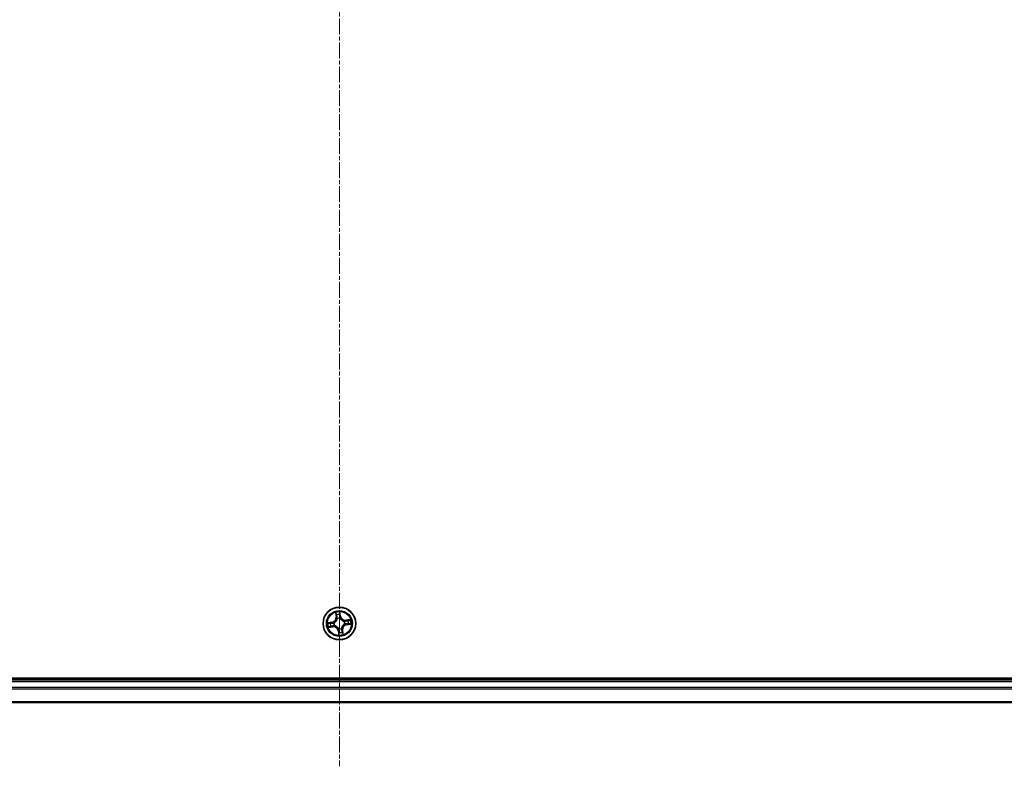
# Model space of a CAD drawing. Units: millimetres. Extents: x 7 to 7486, y 4 to 1550.
# Drawn here: x 1056 to 1231, y 175 to 312 of the extents above; entities that cross this region are included whole.
import ezdxf

# ---------------------------------------------------------------- set-up
doc = ezdxf.new("R2010")
doc.units = ezdxf.units.MM
doc.header["$LTSCALE"] = 0.5
doc.linetypes.add('CHAIN', pattern=[0.3543, 0.2362, -0.0295, 0.0591, -0.0295])
doc.layers.get('Defpoints').update_dxf_attribs({"lineweight": 25})
for name, color, linetype, lineweight in [('Centerline (ISO)', 131, 'Continuous', 18), ('Dimension (ISO)', 7, 'Continuous', 18), ('Visible (ISO)', 7, 'Continuous', 35), ('Visible Narrow (ISO)', 7, 'Continuous', 25)]:
    doc.layers.add(name, color=color, linetype=linetype, lineweight=lineweight)
doc.styles.add('Note Text (TK)', font='MS PGothic.ttf')
doc.dimstyles.new('Default - Method 1b (TK)', dxfattribs={"dimscale": 0.5, "dimtxt": 2.5, "dimasz": 2.5, "dimexe": 1, "dimexo": 1.5, "dimgap": 1, "dimtad": 1, "dimrnd": 1e-08, "dimdsep": 46, "dimtxsty": 'Note Text (TK)', "dimblk": 'OPEN', "dimcen": 0.09, "dimdle": 5, "dimclrd": 100, "dimclre": 100, "dimclrt": 7, "dimadec": 1, "dimazin": 1, "dimtfac": 1, "dimtmove": 0, "dimatfit": 3, "dimldrblk": 'OPEN', "dimfxl": 1, "dimtolj": 1, "dimlwd": -1, "dimlwe": -1, "dimarcsym": 0})

# ---------------------------------------------------------------- blocks, each defined once
blk = doc.blocks.new('_Open')
at = {"color": 0, "linetype": 'ByBlock', "lineweight": -2}
for p, q in [((-1, 0.167), (0, 0)), ((-1, -0.167), (0, 0)), ((0, 0), (-1, 0))]:
    blk.add_line(p, q, dxfattribs=at)
blk = doc.blocks.new('*D73')
at = {"layer": 'Defpoints', "color": 0}
for p in [(898.01, 210.2), (1328.01, 210.2), (898.01, 127.81)]:
    blk.add_point(p, dxfattribs=at)
at = {"layer": 'Dimension (ISO)', "color": 100}
for p, q in [((898.01, 209.45), (898.01, 127.31)), ((1328.01, 209.45), (1328.01, 127.31)), ((1315.51, 127.81), (910.51, 127.81))]:
    blk.add_line(p, q, dxfattribs=at)
at = {"layer": 'Dimension (ISO)', "color": 100, "xscale": 12.5, "yscale": 12.5, "zscale": 12.5, "rotation": 180}
blk.add_blockref('_Open', (898.01, 127.81), dxfattribs=at)
at = {"layer": 'Dimension (ISO)', "color": 100, "xscale": 12.5, "yscale": 12.5, "zscale": 12.5}
blk.add_blockref('_Open', (1328.01, 127.81), dxfattribs=at)
at = {"layer": 'Dimension (ISO)', "color": 7, "insert": (952.96, 142.27), "char_height": 15, "attachment_point": 4, "style": 'Note Text (TK)'}
blk.add_mtext('\\A1;430 {\\fAIGDT|b0|i0|c2|p2;`\\fMS P????|b0|i0|c128|p0; \\fSegoe UI|b0|i0|c128|p34;0}.8 (ケース外形 / External)', dxfattribs=at)

msp = doc.modelspace()

# ---------------------------------------------------------------- linework, layer by layer
at = {"layer": 'Centerline (ISO)', "linetype": 'CHAIN', "ltscale": 23.990969}
msp.add_line((1113.01225, 452.88149), (1113.01225, 179.86107), dxfattribs=at)
at = {"layer": 'Visible (ISO)'}
for p, q in [((1308.01225, 195.50102), (918.01225, 195.50102)), ((1303.01225, 195.20102), (923.01225, 195.20102)), ((923.01225, 191.20102), (1303.01225, 191.20102))]:
    msp.add_line(p, q, dxfattribs=at)
msp.add_circle((1113.01225, 205.20102), 2.9, dxfattribs=at)
at = {"layer": 'Visible Narrow (ISO)'}
for p, q in [((1112.33043, 207.14498), (1112.43087, 206.37184)), ((1112.48027, 206.37825), (1112.41712, 206.8643)), ((1112.48027, 206.37825), (1112.43087, 206.37184)), ((1112.48027, 206.37825), (1112.55231, 206.38761)), ((1113.10109, 206.96533), (1113.18116, 206.48178)), ((1113.2303, 206.48992), (1113.10294, 207.25909)), ((1113.18116, 206.48178), (1113.1095, 206.46991)), ((1113.18116, 206.48178), (1113.2303, 206.48992)), ((1111.72335, 205.41908), (1110.95418, 205.29171)), ((1111.06829, 204.5192), (1111.84143, 204.61965)), ((1111.24794, 205.28987), (1111.73149, 205.36994)), ((1111.83502, 204.66904), (1111.34897, 204.6059)), ((1111.73149, 205.36994), (1111.72335, 205.41908)), ((1111.73149, 205.36994), (1111.74336, 205.29827)), ((1111.83502, 204.66904), (1111.82566, 204.74108)), ((1111.83502, 204.66904), (1111.84143, 204.61965)), ((1112.04937, 205.308), (1112.07056, 205.30565)), ((1112.14102, 204.82862), (1112.12142, 204.82024)), ((1112.63984, 206.07225), (1112.63146, 206.09185)), ((1113.11923, 206.1639), (1113.11687, 206.14271)), ((1113.88348, 205.57343), (1113.90308, 205.58181)), ((1113.97512, 205.09405), (1113.95394, 205.0964)), ((1114.95621, 205.88284), (1114.18306, 205.7824)), ((1114.18948, 205.733), (1114.18306, 205.7824)), ((1114.18948, 205.733), (1114.67552, 205.79615)), ((1114.18948, 205.733), (1114.19884, 205.66097)), ((1114.29301, 205.03211), (1114.28114, 205.10377)), ((1114.77655, 205.11218), (1114.29301, 205.03211)), ((1114.29301, 205.03211), (1114.30114, 204.98297)), ((1114.30114, 204.98297), (1115.07031, 205.11033)), ((1112.84333, 203.92026), (1112.79419, 203.91213)), ((1112.79419, 203.91213), (1112.92156, 203.14296)), ((1112.84333, 203.92026), (1112.915, 203.93213)), ((1112.9234, 203.43672), (1112.84333, 203.92026)), ((1112.90527, 204.23815), (1112.90762, 204.25933)), ((1113.38465, 204.32979), (1113.39303, 204.31019)), ((1113.54423, 204.02379), (1113.47219, 204.01443)), ((1113.54423, 204.02379), (1113.59362, 204.03021)), ((1113.54423, 204.02379), (1113.60737, 203.53775)), ((1113.69407, 203.25706), (1113.59362, 204.03021)), ((923.01225, 194.90102), (1303.01225, 194.90102)), ((1303.01225, 193.84154), (923.01225, 193.84154)), ((923.01225, 193.61107), (1303.01225, 193.61107)), ((1303.01225, 191.27056), (923.01225, 191.27056))]:
    msp.add_line(p, q, dxfattribs=at)
for radius in [2.86769, 2.30915, 2.14146]:
    msp.add_circle((1113.01225, 205.20102), radius, dxfattribs=at)
for centre, radius, start, end in [((1111.58381, 206.26179), 0.85418, 279.4022898, 7.4022898), ((1111.58381, 206.26179), 0.90399, 279.4022898, 7.4022898), ((1113.01225, 205.20102), 2.06006, 87.4768715, 109.3277081), ((1113.01225, 205.20102), 1.61218, 88.094769, 108.7098107), ((1114.07301, 206.62946), 0.90399, 189.4022898, 277.4022898), ((1114.07301, 206.62946), 0.85418, 189.4022898, 277.4022898), ((1113.01225, 205.20102), 2.06006, 177.4768715, 199.3277081), ((1113.01225, 205.20102), 1.61218, 178.094769, 198.7098107), ((1111.95148, 203.77258), 0.90399, 9.4022898, 97.4022898), ((1111.95148, 203.77258), 0.85418, 9.4022898, 97.4022898), ((1113.01225, 205.20102), 0.9688, 173.6603339, 203.1442458), ((1113.01225, 205.20102), 0.94748, 173.6603339, 203.1442458), ((1113.01225, 205.20102), 0.9688, 83.6603339, 113.1442458), ((1113.01225, 205.20102), 0.94748, 83.6603339, 113.1442458), ((1114.44069, 204.14026), 0.90399, 99.4022898, 187.4022898), ((1114.44069, 204.14026), 0.85418, 99.4022898, 187.4022898), ((1113.01225, 205.20102), 0.94748, 353.6603339, 23.1442458), ((1113.01225, 205.20102), 0.9688, 353.6603339, 23.1442458), ((1113.01225, 205.20102), 1.61218, 358.094769, 18.7098107), ((1113.01225, 205.20102), 2.06006, 357.4768715, 19.3277081), ((1113.01225, 205.20102), 0.9688, 263.6603339, 293.1442458), ((1113.01225, 205.20102), 0.94748, 263.6603339, 293.1442458), ((1113.01225, 205.20102), 2.06006, 267.4768715, 289.3277081), ((1113.01225, 205.20102), 1.61218, 268.094769, 288.7098107)]:
    msp.add_arc(centre, radius, start, end, dxfattribs=at)
for centre, major_axis, ratio, start_param, end_param in [((1112.46652, 206.87072), (-0.04913, -0.00928), 0.548506655, 4.783578405, 6.178760573), ((1112.50947, 206.68558), (-0.04767, -0.01508), 0.895740182, 4.730442692, 6.085865813), ((1112.6017, 206.39403), (-0.04767, -0.01508), 0.895720538, 4.734837657, 6.085883608), ((1113.05195, 206.95719), (0.04972, 0.00532), 0.548506655, 0.104424734, 1.499606902), ((1113.06036, 206.46178), (0.05, -0.00065), 0.895720538, 0.197301699, 1.54834765), ((1113.06436, 206.76754), (0.05, -0.00065), 0.895740182, 0.197319494, 1.552742616), ((1111.25608, 205.24073), (-0.00532, 0.04972), 0.548506655, 0.104424734, 1.499606902), ((1111.34255, 204.65529), (0.00928, -0.04913), 0.548506655, 4.783578405, 6.178760573), ((1111.44573, 205.25313), (0.00065, 0.05), 0.895740182, 0.197319494, 1.552742616), ((1111.52769, 204.69824), (0.01508, -0.04767), 0.895740182, 4.730442692, 6.085865813), ((1111.75149, 205.24913), (0.00065, 0.05), 0.895720538, 0.197301699, 1.54834765), ((1111.81924, 204.79048), (0.01508, -0.04767), 0.895720538, 4.734837657, 6.085883608), ((1112.09389, 205.30305), (-0.01614, 0.04732), 0.876846413, 0.18229136, 1.179902186), ((1112.09389, 205.30305), (-0.02173, 0.04503), 0.410701227, 0.095735791, 1.318687473), ((1112.1626, 204.83784), (-0.00177, -0.04997), 0.876846415, 5.103283132, 6.100893958), ((1112.1626, 204.83784), (-0.00778, -0.04939), 0.410701226, 4.964497834, 6.187449516), ((1112.64907, 206.05067), (-0.04997, 0.00177), 0.876846415, 5.103283132, 6.100893958), ((1112.64907, 206.05067), (-0.04939, 0.00778), 0.410701226, 4.964497834, 6.187449516), ((1113.11428, 206.11938), (0.04503, 0.02173), 0.410701227, 0.095735791, 1.318687473), ((1113.11428, 206.11938), (0.04732, 0.01614), 0.876846413, 0.18229136, 1.179902186), ((1113.86189, 205.5642), (0.00177, 0.04997), 0.876846415, 5.103283132, 6.100893958), ((1113.86189, 205.5642), (0.00778, 0.04939), 0.410701226, 4.964497834, 6.187449516), ((1113.93061, 205.09899), (0.02173, -0.04503), 0.410701227, 0.095735791, 1.318687473), ((1113.93061, 205.09899), (0.01614, -0.04732), 0.876846413, 0.18229136, 1.179902186), ((1114.20526, 205.61157), (-0.01508, 0.04767), 0.895720538, 4.734837657, 6.085883608), ((1114.273, 205.15292), (-0.00065, -0.05), 0.895720538, 0.197301699, 1.54834765), ((1114.49681, 205.7038), (-0.01508, 0.04767), 0.895740182, 4.730442692, 6.085865813), ((1114.57877, 205.14891), (-0.00065, -0.05), 0.895740182, 0.197319494, 1.552742616), ((1114.68194, 205.74675), (-0.00928, 0.04913), 0.548506655, 4.783578405, 6.178760573), ((1114.76842, 205.16132), (0.00532, -0.04972), 0.548506655, 0.104424734, 1.499606902), ((1112.91022, 204.28266), (-0.04503, -0.02173), 0.410701227, 0.095735791, 1.318687473), ((1112.91022, 204.28266), (-0.04732, -0.01614), 0.876846413, 0.18229136, 1.179902186), ((1112.96014, 203.6345), (-0.05, 0.00065), 0.895740182, 0.197319494, 1.552742616), ((1112.96414, 203.94027), (-0.05, 0.00065), 0.895720538, 0.197301699, 1.54834765), ((1112.97254, 203.44486), (-0.04972, -0.00532), 0.548506655, 0.104424734, 1.499606902), ((1113.37543, 204.35138), (0.04939, -0.00778), 0.410701226, 4.964497834, 6.187449516), ((1113.37543, 204.35138), (0.04997, -0.00177), 0.876846415, 5.103283132, 6.100893958), ((1113.4228, 204.00802), (0.04767, 0.01508), 0.895720538, 4.734837657, 6.085883608), ((1113.51503, 203.71646), (0.04767, 0.01508), 0.895740182, 4.730442692, 6.085865813), ((1113.55798, 203.53133), (0.04913, 0.00928), 0.548506655, 4.783578405, 6.178760573)]:
    msp.add_ellipse(centre, major_axis=major_axis, ratio=ratio, start_param=start_param, end_param=end_param, dxfattribs=at)
for points, knots in [([(1112.45795, 206.89694), (1112.45537, 206.91178), (1112.45104, 206.9268), (1112.43663, 206.96606), (1112.42482, 206.99022), (1112.39979, 207.03573), (1112.38686, 207.05711), (1112.35941, 207.10073), (1112.34485, 207.12294), (1112.33043, 207.14498)], [0, 0, 0, 0, 0.00593403848, 0.00593403848, 0.01542850005, 0.01542850005, 0.02374498793, 0.02374498793, 0.03239430317, 0.03239430317, 0.03239430317, 0.03239430317]), ([(1112.33043, 207.14498), (1112.33975, 207.11976), (1112.34915, 207.09433), (1112.36699, 207.04449), (1112.37545, 207.02011), (1112.39218, 206.96845), (1112.40028, 206.94117), (1112.41102, 206.89729), (1112.41452, 206.88061), (1112.41712, 206.8643)], [-0.03239430317, -0.03239430317, -0.03239430317, -0.03239430317, -0.02374498793, -0.02374498793, -0.01542850005, -0.01542850005, -0.00593403848, -0.00593403848, 0, 0, 0, 0]), ([(1112.41712, 206.8643), (1112.42462, 206.82461), (1112.43212, 206.78848), (1112.44661, 206.72599), (1112.4536, 206.69964), (1112.46008, 206.67916)], [0, 0, 0, 0, 0.01449142296, 0.01449142296, 0.02898284593, 0.02898284593, 0.02898284593, 0.02898284593]), ([(1112.4951, 206.728), (1112.48926, 206.74663), (1112.48312, 206.77066), (1112.4706, 206.82769), (1112.46423, 206.86068), (1112.45795, 206.89694)], [-0.02898284593, -0.02898284593, -0.02898284593, -0.02898284593, -0.01449142296, -0.01449142296, 0, 0, 0, 0]), ([(1112.46008, 206.67916), (1112.47545, 206.63057), (1112.49082, 206.58198), (1112.52156, 206.4848), (1112.53693, 206.43621), (1112.55231, 206.38761)], [0, 0, 0, 0, 0.03438992711, 0.03438992711, 0.06877985423, 0.06877985423, 0.06877985423, 0.06877985423]), ([(1112.58713, 206.43638), (1112.5718, 206.48499), (1112.55646, 206.5336), (1112.52579, 206.6308), (1112.51045, 206.6794), (1112.4951, 206.728)], [-0.06877985423, -0.06877985423, -0.06877985423, -0.06877985423, -0.03438992711, -0.03438992711, 0, 0, 0, 0]), ([(1112.55231, 206.38761), (1112.57381, 206.32165), (1112.58853, 206.25339), (1112.59972, 206.14268), (1112.60137, 206.10219), (1112.60021, 206.06035)], [0, 0, 0, 0, 0.04912062725, 0.04912062725, 0.07646536039, 0.07646536039, 0.07646536039, 0.07646536039]), ([(1112.63146, 206.09185), (1112.63385, 206.13599), (1112.63304, 206.17863), (1112.62351, 206.29515), (1112.60902, 206.36695), (1112.58713, 206.43638)], [-0.07646536035, -0.07646536035, -0.07646536035, -0.07646536035, -0.04912062725, -0.04912062725, 0, 0, 0, 0]), ([(1113.10294, 207.25909), (1113.09387, 207.2283), (1113.08469, 207.19719), (1113.06613, 207.12718), (1113.05734, 207.08875), (1113.05066, 207.02851), (1113.04999, 207.00595), (1113.05258, 206.98477)], [-0.00033832945, -0.00033832945, -0.00033832945, -0.00033832945, 0.0102009359, 0.0102009359, 0.02365018994, 0.02365018994, 0.03205597372, 0.03205597372, 0.03205597372, 0.03205597372]), ([(1113.05258, 206.98477), (1113.05701, 206.94848), (1113.06044, 206.91525), (1113.06498, 206.85693), (1113.06605, 206.83196), (1113.06585, 206.81231)], [-0.02898284593, -0.02898284593, -0.02898284593, -0.02898284593, -0.01458506341, -0.01458506341, 0, 0, 0, 0]), ([(1113.06206, 206.50653), (1113.06118, 206.43374), (1113.06807, 206.36082), (1113.09263, 206.24651), (1113.10418, 206.20547), (1113.11923, 206.1639)], [-0.09824125451, -0.09824125451, -0.09824125451, -0.09824125451, -0.04912062725, -0.04912062725, -0.02177589412, -0.02177589412, -0.02177589412, -0.02177589412]), ([(1113.06585, 206.81231), (1113.06521, 206.76135), (1113.06457, 206.71039), (1113.06331, 206.60846), (1113.06268, 206.5575), (1113.06206, 206.50653)], [-0.06877985423, -0.06877985423, -0.06877985423, -0.06877985423, -0.03438992711, -0.03438992711, 0, 0, 0, 0]), ([(1113.10109, 206.96533), (1113.09794, 206.98851), (1113.0963, 207.01294), (1113.09443, 207.07778), (1113.09554, 207.1188), (1113.09894, 207.19334), (1113.10095, 207.22638), (1113.10294, 207.25909)], [-0.03205597372, -0.03205597372, -0.03205597372, -0.03205597372, -0.02365018994, -0.02365018994, -0.0102009359, -0.0102009359, 0.00033832945, 0.00033832945, 0.00033832945, 0.00033832945]), ([(1113.1135, 206.77568), (1113.11378, 206.79729), (1113.11284, 206.82475), (1113.10862, 206.88889), (1113.10537, 206.92543), (1113.10109, 206.96533)], [0, 0, 0, 0, 0.01458506341, 0.01458506341, 0.02898284593, 0.02898284593, 0.02898284593, 0.02898284593]), ([(1113.15825, 206.14278), (1113.14504, 206.1825), (1113.13492, 206.22173), (1113.11363, 206.33095), (1113.10798, 206.40055), (1113.1095, 206.46991)], [0.02177589412, 0.02177589412, 0.02177589412, 0.02177589412, 0.04912062725, 0.04912062725, 0.09824125451, 0.09824125451, 0.09824125451, 0.09824125451]), ([(1113.1095, 206.46991), (1113.11016, 206.52088), (1113.11083, 206.57184), (1113.11216, 206.67376), (1113.11283, 206.72472), (1113.1135, 206.77568)], [0, 0, 0, 0, 0.03438992711, 0.03438992711, 0.06877985423, 0.06877985423, 0.06877985423, 0.06877985423]), ([(1111.24794, 205.28987), (1111.22476, 205.28671), (1111.20034, 205.28508), (1111.13549, 205.2832), (1111.09447, 205.28432), (1111.01994, 205.28772), (1110.98689, 205.28972), (1110.95418, 205.29171)], [-0.03205597372, -0.03205597372, -0.03205597372, -0.03205597372, -0.02365018994, -0.02365018994, -0.0102009359, -0.0102009359, 0.00033832945, 0.00033832945, 0.00033832945, 0.00033832945]), ([(1110.95418, 205.29171), (1110.98497, 205.28265), (1111.01608, 205.27347), (1111.08609, 205.2549), (1111.12453, 205.24611), (1111.18476, 205.23944), (1111.20732, 205.23876), (1111.2285, 205.24135)], [-0.00033832945, -0.00033832945, -0.00033832945, -0.00033832945, 0.0102009359, 0.0102009359, 0.02365018994, 0.02365018994, 0.03205597372, 0.03205597372, 0.03205597372, 0.03205597372]), ([(1111.31633, 204.64672), (1111.30149, 204.64415), (1111.28647, 204.63981), (1111.24721, 204.6254), (1111.22305, 204.61359), (1111.17754, 204.58857), (1111.15616, 204.57564), (1111.11254, 204.54819), (1111.09033, 204.53363), (1111.06829, 204.5192)], [0, 0, 0, 0, 0.00593403848, 0.00593403848, 0.01542850005, 0.01542850005, 0.02374498793, 0.02374498793, 0.03239430317, 0.03239430317, 0.03239430317, 0.03239430317]), ([(1111.06829, 204.5192), (1111.09351, 204.52853), (1111.11895, 204.53792), (1111.16878, 204.55577), (1111.19316, 204.56423), (1111.24482, 204.58095), (1111.2721, 204.58906), (1111.31598, 204.59979), (1111.33266, 204.6033), (1111.34897, 204.6059)], [-0.03239430317, -0.03239430317, -0.03239430317, -0.03239430317, -0.02374498793, -0.02374498793, -0.01542850005, -0.01542850005, -0.00593403848, -0.00593403848, 0, 0, 0, 0]), ([(1111.2285, 205.24135), (1111.26479, 205.24579), (1111.29802, 205.24921), (1111.35634, 205.25375), (1111.38132, 205.25483), (1111.40096, 205.25462)], [-0.02898284593, -0.02898284593, -0.02898284593, -0.02898284593, -0.01458506341, -0.01458506341, 0, 0, 0, 0]), ([(1111.43759, 205.30227), (1111.41598, 205.30256), (1111.38852, 205.30161), (1111.32438, 205.29739), (1111.28784, 205.29414), (1111.24794, 205.28987)], [0, 0, 0, 0, 0.01458506341, 0.01458506341, 0.02898284593, 0.02898284593, 0.02898284593, 0.02898284593]), ([(1111.48527, 204.68388), (1111.46664, 204.67804), (1111.44261, 204.67189), (1111.38558, 204.65937), (1111.35259, 204.65301), (1111.31633, 204.64672)], [-0.02898284593, -0.02898284593, -0.02898284593, -0.02898284593, -0.01449142296, -0.01449142296, 0, 0, 0, 0]), ([(1111.34897, 204.6059), (1111.38866, 204.61339), (1111.42479, 204.62089), (1111.48728, 204.63538), (1111.51363, 204.64237), (1111.53411, 204.64885)], [0, 0, 0, 0, 0.01449142296, 0.01449142296, 0.02898284593, 0.02898284593, 0.02898284593, 0.02898284593]), ([(1111.40096, 205.25462), (1111.45192, 205.25398), (1111.50289, 205.25335), (1111.60481, 205.25209), (1111.65577, 205.25146), (1111.70674, 205.25084)], [-0.06877985423, -0.06877985423, -0.06877985423, -0.06877985423, -0.03438992711, -0.03438992711, 0, 0, 0, 0]), ([(1111.74336, 205.29827), (1111.69239, 205.29894), (1111.64143, 205.2996), (1111.53951, 205.30094), (1111.48855, 205.30161), (1111.43759, 205.30227)], [0, 0, 0, 0, 0.03438992711, 0.03438992711, 0.06877985423, 0.06877985423, 0.06877985423, 0.06877985423]), ([(1111.77689, 204.7759), (1111.72828, 204.76057), (1111.67968, 204.74524), (1111.58247, 204.71456), (1111.53387, 204.69922), (1111.48527, 204.68388)], [-0.06877985423, -0.06877985423, -0.06877985423, -0.06877985423, -0.03438992711, -0.03438992711, 0, 0, 0, 0]), ([(1111.53411, 204.64885), (1111.5827, 204.66422), (1111.63129, 204.67959), (1111.72847, 204.71034), (1111.77706, 204.72571), (1111.82566, 204.74108)], [0, 0, 0, 0, 0.03438992711, 0.03438992711, 0.06877985423, 0.06877985423, 0.06877985423, 0.06877985423]), ([(1111.70674, 205.25084), (1111.77953, 205.24995), (1111.85245, 205.25684), (1111.96676, 205.2814), (1112.0078, 205.29296), (1112.04937, 205.308)], [-0.09824125451, -0.09824125451, -0.09824125451, -0.09824125451, -0.04912062725, -0.04912062725, -0.02177589412, -0.02177589412, -0.02177589412, -0.02177589412]), ([(1112.07049, 205.34703), (1112.03078, 205.33382), (1111.99154, 205.3237), (1111.88232, 205.3024), (1111.81272, 205.29675), (1111.74336, 205.29827)], [0.02177589412, 0.02177589412, 0.02177589412, 0.02177589412, 0.04912062725, 0.04912062725, 0.09824125451, 0.09824125451, 0.09824125451, 0.09824125451]), ([(1112.12142, 204.82024), (1112.07728, 204.82262), (1112.03464, 204.82181), (1111.91812, 204.81228), (1111.84632, 204.7978), (1111.77689, 204.7759)], [-0.07646536035, -0.07646536035, -0.07646536035, -0.07646536035, -0.04912062725, -0.04912062725, 0, 0, 0, 0]), ([(1111.82566, 204.74108), (1111.89162, 204.76259), (1111.95989, 204.7773), (1112.07059, 204.78849), (1112.11108, 204.79015), (1112.15292, 204.78898)], [0, 0, 0, 0, 0.04912062725, 0.04912062725, 0.07646536039, 0.07646536039, 0.07646536039, 0.07646536039]), ([(1112.60021, 206.06035), (1112.59778, 206.04471), (1112.59496, 206.02905), (1112.57543, 205.93394), (1112.54891, 205.85425), (1112.48639, 205.72879), (1112.45761, 205.6816), (1112.42473, 205.63732), (1112.39185, 205.59304), (1112.35499, 205.55184), (1112.25296, 205.45572), (1112.18434, 205.4073), (1112.09894, 205.3611), (1112.08476, 205.35388), (1112.07049, 205.34703)], [0.0738185488, 0.0738185488, 0.0738185488, 0.0738185488, 0.0792796113, 0.0792796113, 0.1070104848, 0.1070104848, 0.1243422808, 0.1243422808, 0.1243422808, 0.1416740768, 0.1416740768, 0.1694049504, 0.1694049504, 0.1748660128, 0.1748660128, 0.1748660128, 0.1748660128]), ([(1112.07056, 205.30565), (1112.08552, 205.31308), (1112.10039, 205.32092), (1112.19003, 205.37108), (1112.2622, 205.42388), (1112.37071, 205.52872), (1112.41024, 205.57364), (1112.44587, 205.62162), (1112.4815, 205.6696), (1112.51307, 205.72043), (1112.58207, 205.85461), (1112.61174, 205.93896), (1112.63385, 206.03928), (1112.63706, 206.05578), (1112.63984, 206.07225)], [-0.1748660129, -0.1748660129, -0.1748660129, -0.1748660129, -0.1694049504, -0.1694049504, -0.1416740768, -0.1416740768, -0.1243422808, -0.1243422808, -0.1243422808, -0.1070104848, -0.1070104848, -0.0792796113, -0.0792796113, -0.0738185488, -0.0738185488, -0.0738185488, -0.0738185488]), ([(1112.90762, 204.25933), (1112.90019, 204.2743), (1112.89235, 204.28917), (1112.84219, 204.37881), (1112.78939, 204.45098), (1112.68455, 204.55948), (1112.63963, 204.59902), (1112.59165, 204.63465), (1112.54368, 204.67027), (1112.49284, 204.70184), (1112.35866, 204.77084), (1112.27431, 204.80052), (1112.17399, 204.82262), (1112.1575, 204.82583), (1112.14102, 204.82862)], [-0.1748660129, -0.1748660129, -0.1748660129, -0.1748660129, -0.1694049504, -0.1694049504, -0.1416740768, -0.1416740768, -0.1243422808, -0.1243422808, -0.1243422808, -0.1070104848, -0.1070104848, -0.0792796113, -0.0792796113, -0.0738185488, -0.0738185488, -0.0738185488, -0.0738185488]), ([(1112.15292, 204.78898), (1112.16856, 204.78655), (1112.18422, 204.78373), (1112.27933, 204.7642), (1112.35902, 204.73769), (1112.48448, 204.67517), (1112.53168, 204.64638), (1112.57595, 204.6135), (1112.62023, 204.58062), (1112.66143, 204.54377), (1112.75755, 204.44173), (1112.80598, 204.37312), (1112.85217, 204.28771), (1112.85939, 204.27354), (1112.86624, 204.25927)], [0.0738185488, 0.0738185488, 0.0738185488, 0.0738185488, 0.0792796113, 0.0792796113, 0.1070104848, 0.1070104848, 0.1243422808, 0.1243422808, 0.1243422808, 0.1416740768, 0.1416740768, 0.1694049504, 0.1694049504, 0.1748660128, 0.1748660128, 0.1748660128, 0.1748660128]), ([(1113.11687, 206.14271), (1113.1243, 206.12775), (1113.13214, 206.11288), (1113.18231, 206.02324), (1113.2351, 205.95107), (1113.33995, 205.84256), (1113.38486, 205.80303), (1113.43284, 205.7674), (1113.48082, 205.73177), (1113.53165, 205.7002), (1113.66584, 205.63121), (1113.75019, 205.60153), (1113.8505, 205.57942), (1113.867, 205.57622), (1113.88348, 205.57343)], [-0.1748660129, -0.1748660129, -0.1748660129, -0.1748660129, -0.1694049504, -0.1694049504, -0.1416740768, -0.1416740768, -0.1243422808, -0.1243422808, -0.1243422808, -0.1070104848, -0.1070104848, -0.0792796113, -0.0792796113, -0.0738185488, -0.0738185488, -0.0738185488, -0.0738185488]), ([(1113.87158, 205.61306), (1113.85594, 205.61549), (1113.84028, 205.61831), (1113.74516, 205.63784), (1113.66548, 205.66436), (1113.54001, 205.72688), (1113.49282, 205.75566), (1113.44854, 205.78854), (1113.40427, 205.82142), (1113.36307, 205.85828), (1113.26695, 205.96031), (1113.21852, 206.02893), (1113.17233, 206.11434), (1113.1651, 206.12851), (1113.15825, 206.14278)], [0.0738185488, 0.0738185488, 0.0738185488, 0.0738185488, 0.0792796113, 0.0792796113, 0.1070104848, 0.1070104848, 0.1243422808, 0.1243422808, 0.1243422808, 0.1416740768, 0.1416740768, 0.1694049504, 0.1694049504, 0.1748660128, 0.1748660128, 0.1748660128, 0.1748660128]), ([(1113.95394, 205.0964), (1113.93897, 205.08897), (1113.9241, 205.08113), (1113.83446, 205.03096), (1113.76229, 204.97817), (1113.65379, 204.87333), (1113.61426, 204.82841), (1113.57863, 204.78043), (1113.543, 204.73245), (1113.51143, 204.68162), (1113.44243, 204.54743), (1113.41275, 204.46309), (1113.39065, 204.36277), (1113.38744, 204.34627), (1113.38465, 204.32979)], [-0.1748660129, -0.1748660129, -0.1748660129, -0.1748660129, -0.1694049504, -0.1694049504, -0.1416740768, -0.1416740768, -0.1243422808, -0.1243422808, -0.1243422808, -0.1070104848, -0.1070104848, -0.0792796113, -0.0792796113, -0.0738185488, -0.0738185488, -0.0738185488, -0.0738185488]), ([(1113.42429, 204.3417), (1113.42672, 204.35733), (1113.42954, 204.37299), (1113.44907, 204.46811), (1113.47559, 204.54779), (1113.5381, 204.67326), (1113.56689, 204.72045), (1113.59977, 204.76473), (1113.63265, 204.809), (1113.6695, 204.8502), (1113.77154, 204.94633), (1113.84015, 204.99475), (1113.92556, 205.04094), (1113.93974, 205.04817), (1113.954, 205.05502)], [0.0738185488, 0.0738185488, 0.0738185488, 0.0738185488, 0.0792796113, 0.0792796113, 0.1070104848, 0.1070104848, 0.1243422808, 0.1243422808, 0.1243422808, 0.1416740768, 0.1416740768, 0.1694049504, 0.1694049504, 0.1748660128, 0.1748660128, 0.1748660128, 0.1748660128]), ([(1114.19884, 205.66097), (1114.13288, 205.63946), (1114.06461, 205.62474), (1113.9539, 205.61356), (1113.91342, 205.6119), (1113.87158, 205.61306)], [0, 0, 0, 0, 0.04912062725, 0.04912062725, 0.07646536039, 0.07646536039, 0.07646536039, 0.07646536039]), ([(1113.90308, 205.58181), (1113.94722, 205.57943), (1113.98985, 205.58023), (1114.10638, 205.58976), (1114.17818, 205.60425), (1114.24761, 205.62614)], [-0.07646536035, -0.07646536035, -0.07646536035, -0.07646536035, -0.04912062725, -0.04912062725, 0, 0, 0, 0]), ([(1113.954, 205.05502), (1113.99372, 205.06823), (1114.03296, 205.07835), (1114.14217, 205.09964), (1114.21178, 205.10529), (1114.28114, 205.10377)], [0.02177589412, 0.02177589412, 0.02177589412, 0.02177589412, 0.04912062725, 0.04912062725, 0.09824125451, 0.09824125451, 0.09824125451, 0.09824125451]), ([(1114.31776, 205.15121), (1114.24496, 205.15209), (1114.17204, 205.14521), (1114.05774, 205.12064), (1114.01669, 205.10909), (1113.97512, 205.09405)], [-0.09824125451, -0.09824125451, -0.09824125451, -0.09824125451, -0.04912062725, -0.04912062725, -0.02177589412, -0.02177589412, -0.02177589412, -0.02177589412]), ([(1114.49039, 205.7532), (1114.4418, 205.73782), (1114.39321, 205.72245), (1114.29603, 205.69171), (1114.24743, 205.67634), (1114.19884, 205.66097)], [0, 0, 0, 0, 0.03438992711, 0.03438992711, 0.06877985423, 0.06877985423, 0.06877985423, 0.06877985423]), ([(1114.24761, 205.62614), (1114.29622, 205.64147), (1114.34482, 205.65681), (1114.44203, 205.68748), (1114.49063, 205.70282), (1114.53923, 205.71817)], [-0.06877985423, -0.06877985423, -0.06877985423, -0.06877985423, -0.03438992711, -0.03438992711, 0, 0, 0, 0]), ([(1114.28114, 205.10377), (1114.3321, 205.10311), (1114.38306, 205.10244), (1114.48499, 205.10111), (1114.53595, 205.10044), (1114.58691, 205.09977)], [0, 0, 0, 0, 0.03438992711, 0.03438992711, 0.06877985423, 0.06877985423, 0.06877985423, 0.06877985423]), ([(1114.62353, 205.14742), (1114.57257, 205.14806), (1114.52161, 205.1487), (1114.41969, 205.14996), (1114.36872, 205.15059), (1114.31776, 205.15121)], [-0.06877985423, -0.06877985423, -0.06877985423, -0.06877985423, -0.03438992711, -0.03438992711, 0, 0, 0, 0]), ([(1114.67552, 205.79615), (1114.63584, 205.78866), (1114.59971, 205.78115), (1114.53722, 205.76666), (1114.51086, 205.75967), (1114.49039, 205.7532)], [0, 0, 0, 0, 0.01449142296, 0.01449142296, 0.02898284593, 0.02898284593, 0.02898284593, 0.02898284593]), ([(1114.53923, 205.71817), (1114.55786, 205.72401), (1114.58189, 205.73015), (1114.63892, 205.74267), (1114.67191, 205.74904), (1114.70816, 205.75532)], [-0.02898284593, -0.02898284593, -0.02898284593, -0.02898284593, -0.01449142296, -0.01449142296, 0, 0, 0, 0]), ([(1114.58691, 205.09977), (1114.60852, 205.09949), (1114.63598, 205.10043), (1114.70011, 205.10466), (1114.73665, 205.1079), (1114.77655, 205.11218)], [0, 0, 0, 0, 0.01458506341, 0.01458506341, 0.02898284593, 0.02898284593, 0.02898284593, 0.02898284593]), ([(1114.79599, 205.16069), (1114.75971, 205.15626), (1114.72648, 205.15283), (1114.66815, 205.1483), (1114.64318, 205.14722), (1114.62353, 205.14742)], [-0.02898284593, -0.02898284593, -0.02898284593, -0.02898284593, -0.01458506341, -0.01458506341, 0, 0, 0, 0]), ([(1114.95621, 205.88284), (1114.93098, 205.87352), (1114.90555, 205.86412), (1114.85572, 205.84628), (1114.83134, 205.83782), (1114.77968, 205.8211), (1114.7524, 205.81299), (1114.70851, 205.80225), (1114.69184, 205.79875), (1114.67552, 205.79615)], [-0.03239430317, -0.03239430317, -0.03239430317, -0.03239430317, -0.02374498793, -0.02374498793, -0.01542850005, -0.01542850005, -0.00593403848, -0.00593403848, 0, 0, 0, 0]), ([(1114.70816, 205.75532), (1114.72301, 205.7579), (1114.73803, 205.76224), (1114.77729, 205.77664), (1114.80144, 205.78845), (1114.84695, 205.81348), (1114.86834, 205.82641), (1114.91195, 205.85386), (1114.93417, 205.86842), (1114.95621, 205.88284)], [0, 0, 0, 0, 0.00593403848, 0.00593403848, 0.01542850005, 0.01542850005, 0.02374498793, 0.02374498793, 0.03239430317, 0.03239430317, 0.03239430317, 0.03239430317]), ([(1114.77655, 205.11218), (1114.79974, 205.11534), (1114.82416, 205.11697), (1114.88901, 205.11885), (1114.93003, 205.11773), (1115.00456, 205.11433), (1115.0376, 205.11232), (1115.07031, 205.11033)], [-0.03205597372, -0.03205597372, -0.03205597372, -0.03205597372, -0.02365018994, -0.02365018994, -0.0102009359, -0.0102009359, 0.00033832945, 0.00033832945, 0.00033832945, 0.00033832945]), ([(1115.07031, 205.11033), (1115.03952, 205.1194), (1115.00842, 205.12858), (1114.9384, 205.14714), (1114.89997, 205.15594), (1114.83973, 205.16261), (1114.81718, 205.16328), (1114.79599, 205.16069)], [-0.00033832945, -0.00033832945, -0.00033832945, -0.00033832945, 0.0102009359, 0.0102009359, 0.02365018994, 0.02365018994, 0.03205597372, 0.03205597372, 0.03205597372, 0.03205597372]), ([(1112.86624, 204.25927), (1112.87946, 204.21955), (1112.88957, 204.18031), (1112.91087, 204.0711), (1112.91652, 204.00149), (1112.915, 203.93213)], [0.02177589412, 0.02177589412, 0.02177589412, 0.02177589412, 0.04912062725, 0.04912062725, 0.09824125451, 0.09824125451, 0.09824125451, 0.09824125451]), ([(1112.96243, 203.89551), (1112.96332, 203.96831), (1112.95643, 204.04123), (1112.93187, 204.15553), (1112.92031, 204.19658), (1112.90527, 204.23815)], [-0.09824125451, -0.09824125451, -0.09824125451, -0.09824125451, -0.04912062725, -0.04912062725, -0.02177589412, -0.02177589412, -0.02177589412, -0.02177589412]), ([(1112.911, 203.62637), (1112.91071, 203.60475), (1112.91166, 203.57729), (1112.91588, 203.51316), (1112.91913, 203.47662), (1112.9234, 203.43672)], [0, 0, 0, 0, 0.01458506341, 0.01458506341, 0.02898284593, 0.02898284593, 0.02898284593, 0.02898284593]), ([(1112.915, 203.93213), (1112.91433, 203.88117), (1112.91367, 203.83021), (1112.91233, 203.72828), (1112.91167, 203.67732), (1112.911, 203.62637)], [0, 0, 0, 0, 0.03438992711, 0.03438992711, 0.06877985423, 0.06877985423, 0.06877985423, 0.06877985423]), ([(1112.9234, 203.43672), (1112.92656, 203.41353), (1112.92819, 203.38911), (1112.93007, 203.32426), (1112.92895, 203.28324), (1112.92556, 203.20871), (1112.92355, 203.17567), (1112.92156, 203.14296)], [-0.03205597372, -0.03205597372, -0.03205597372, -0.03205597372, -0.02365018994, -0.02365018994, -0.0102009359, -0.0102009359, 0.00033832945, 0.00033832945, 0.00033832945, 0.00033832945]), ([(1112.92156, 203.14296), (1112.93062, 203.17375), (1112.9398, 203.20485), (1112.95837, 203.27487), (1112.96716, 203.3133), (1112.97383, 203.37354), (1112.97451, 203.39609), (1112.97192, 203.41728)], [-0.00033832945, -0.00033832945, -0.00033832945, -0.00033832945, 0.0102009359, 0.0102009359, 0.02365018994, 0.02365018994, 0.03205597372, 0.03205597372, 0.03205597372, 0.03205597372]), ([(1112.97192, 203.41728), (1112.96748, 203.45356), (1112.96406, 203.48679), (1112.95952, 203.54512), (1112.95844, 203.57009), (1112.95865, 203.58974)], [-0.02898284593, -0.02898284593, -0.02898284593, -0.02898284593, -0.01458506341, -0.01458506341, 0, 0, 0, 0]), ([(1112.95865, 203.58974), (1112.95929, 203.6407), (1112.95992, 203.69166), (1112.96118, 203.79358), (1112.96181, 203.84455), (1112.96243, 203.89551)], [-0.06877985423, -0.06877985423, -0.06877985423, -0.06877985423, -0.03438992711, -0.03438992711, 0, 0, 0, 0]), ([(1113.39303, 204.31019), (1113.39065, 204.26605), (1113.39146, 204.22342), (1113.40099, 204.10689), (1113.41547, 204.0351), (1113.43737, 203.96566)], [-0.07646536035, -0.07646536035, -0.07646536035, -0.07646536035, -0.04912062725, -0.04912062725, 0, 0, 0, 0]), ([(1113.47219, 204.01443), (1113.45068, 204.08039), (1113.43597, 204.14866), (1113.42478, 204.25937), (1113.42312, 204.29985), (1113.42429, 204.3417)], [0, 0, 0, 0, 0.04912062725, 0.04912062725, 0.07646536039, 0.07646536039, 0.07646536039, 0.07646536039]), ([(1113.43737, 203.96566), (1113.4527, 203.91706), (1113.46803, 203.86845), (1113.49871, 203.77124), (1113.51405, 203.72264), (1113.52939, 203.67404)], [-0.06877985423, -0.06877985423, -0.06877985423, -0.06877985423, -0.03438992711, -0.03438992711, 0, 0, 0, 0]), ([(1113.56442, 203.72288), (1113.54905, 203.77147), (1113.53368, 203.82006), (1113.50293, 203.91725), (1113.48756, 203.96584), (1113.47219, 204.01443)], [0, 0, 0, 0, 0.03438992711, 0.03438992711, 0.06877985423, 0.06877985423, 0.06877985423, 0.06877985423]), ([(1113.52939, 203.67404), (1113.53523, 203.65541), (1113.54138, 203.63139), (1113.5539, 203.57436), (1113.56027, 203.54136), (1113.56655, 203.50511)], [-0.02898284593, -0.02898284593, -0.02898284593, -0.02898284593, -0.01449142296, -0.01449142296, 0, 0, 0, 0]), ([(1113.60737, 203.53775), (1113.59988, 203.57743), (1113.59238, 203.61356), (1113.57789, 203.67605), (1113.5709, 203.70241), (1113.56442, 203.72288)], [0, 0, 0, 0, 0.01449142296, 0.01449142296, 0.02898284593, 0.02898284593, 0.02898284593, 0.02898284593]), ([(1113.56655, 203.50511), (1113.56912, 203.49026), (1113.57346, 203.47524), (1113.58787, 203.43598), (1113.59968, 203.41183), (1113.62471, 203.36632), (1113.63763, 203.34494), (1113.66508, 203.30132), (1113.67964, 203.2791), (1113.69407, 203.25706)], [0, 0, 0, 0, 0.00593403848, 0.00593403848, 0.01542850005, 0.01542850005, 0.02374498793, 0.02374498793, 0.03239430317, 0.03239430317, 0.03239430317, 0.03239430317]), ([(1113.69407, 203.25706), (1113.68474, 203.28229), (1113.67535, 203.30772), (1113.65751, 203.35755), (1113.64904, 203.38193), (1113.63232, 203.43359), (1113.62421, 203.46087), (1113.61348, 203.50476), (1113.60997, 203.52143), (1113.60737, 203.53775)], [-0.03239430317, -0.03239430317, -0.03239430317, -0.03239430317, -0.02374498793, -0.02374498793, -0.01542850005, -0.01542850005, -0.00593403848, -0.00593403848, 0, 0, 0, 0])]:
    msp.add_open_spline(points, degree=3, knots=knots, dxfattribs=at)

# ---------------------------------------------------------------- dimensions: what is measured, and where the dimension line sits
at = {"layer": 'Dimension (ISO)', "color": 100}
dim = msp.add_linear_dim(base=(898.01225, 127.81302), p1=(1328.01225, 210.20102), p2=(898.01225, 210.20102), text='<> {\\fAIGDT|b0|i0|c2|p2;`\\fMS P????|b0|i0|c128|p0; \\fSegoe UI|b0|i0|c128|p34;0}.8 (ケース外形 / External)', dimstyle='Default - Method 1b (TK)', override={"dimtxt": 30, "dimasz": 25, "dimgap": 10, "dimdec": 0, "dimtol": 0, "dimlim": 0, "dimtp": 0, "dimtm": 0, "dimtdec": 0, "dimtofl": 0, "dimatfit": 1}, dxfattribs=at)
dim.commit()
dim.dimension.update_dxf_attribs({"geometry": '*D73', "text_midpoint": (1113.01225, 127.81302), "dimtype": 160})

doc.saveas('drawing.dxf')
